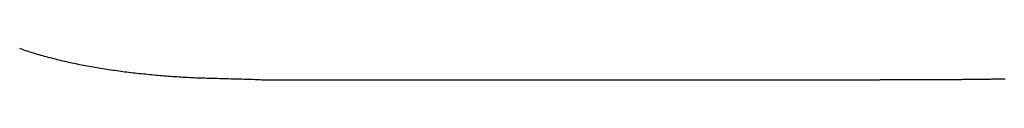
# Model space of a CAD drawing. Extents: x 105 to 1155, y 126 to 1689.
# Drawn here: x 628 to 636, y 503 to 503 of the extents above; entities that cross this region are included whole.
import ezdxf

# ---------------------------------------------------------------- set-up
doc = ezdxf.new("R2010")
doc.units = 0
doc.linetypes.add('YDIVIDE_1', pattern=[15, 10, -1, 1, -1, 1, -1])
doc.layers.add('YKK_13', color=4, linetype='CONTINUOUS', lineweight=30)

msp = doc.modelspace()

# ---------------------------------------------------------------- linework, layer by layer
at = {"layer": 'YKK_13', "linetype": 'YDIVIDE_1'}
for p, q in [((628.2545, 503.1321), (628.2685, 503.1271)), ((628.2685, 503.1271), (628.2825, 503.1221)), ((628.2825, 503.1221), (628.2955, 503.1171)), ((628.2955, 503.1171), (628.3095, 503.1121)), ((628.3095, 503.1121), (628.3235, 503.1081)), ((628.3235, 503.1081), (628.3375, 503.1031)), ((628.3375, 503.1031), (628.3515, 503.0991)), ((628.3515, 503.0991), (628.3655, 503.0941)), ((628.3655, 503.0941), (628.3795, 503.0901)), ((628.3795, 503.0901), (628.3935, 503.0861)), ((628.3935, 503.0861), (628.4075, 503.0821)), ((628.4075, 503.0821), (628.4215, 503.0781)), ((628.4215, 503.0781), (628.4355, 503.0741)), ((628.4355, 503.0741), (628.4495, 503.0701)), ((628.4495, 503.0701), (628.4635, 503.0661)), ((628.4635, 503.0661), (628.4785, 503.0621)), ((628.4785, 503.0621), (628.4925, 503.0581)), ((628.4925, 503.0581), (628.5065, 503.0551)), ((628.5065, 503.0551), (628.5215, 503.0511)), ((628.5215, 503.0511), (628.5355, 503.0471)), ((628.5355, 503.0471), (628.5505, 503.0441)), ((628.5505, 503.0441), (628.5645, 503.0401)), ((628.5645, 503.0401), (628.5795, 503.0371)), ((628.5795, 503.0371), (628.5935, 503.0331)), ((628.5935, 503.0331), (628.6085, 503.0301)), ((628.6085, 503.0301), (628.6235, 503.0261)), ((628.6235, 503.0261), (628.6375, 503.0231)), ((628.6375, 503.0231), (628.6525, 503.0201)), ((628.6525, 503.0201), (628.6675, 503.0171)), ((628.6675, 503.0171), (628.6825, 503.0141)), ((628.6825, 503.0141), (628.6975, 503.0111)), ((628.6975, 503.0111), (628.7125, 503.0071)), ((628.7125, 503.0071), (628.7275, 503.0041)), ((628.7275, 503.0041), (628.7425, 503.0021)), ((628.7425, 503.0021), (628.7575, 502.9991)), ((628.7575, 502.9991), (628.7725, 502.9961)), ((628.7725, 502.9961), (628.7875, 502.9931)), ((628.7875, 502.9931), (628.8025, 502.9901)), ((628.8025, 502.9901), (628.8175, 502.9871)), ((628.8175, 502.9871), (628.8335, 502.9851)), ((628.8335, 502.9851), (628.8485, 502.9821)), ((628.8485, 502.9821), (628.8635, 502.9791)), ((628.8635, 502.9791), (628.8795, 502.9771)), ((628.8795, 502.9771), (628.8945, 502.9741)), ((628.8945, 502.9741), (628.9105, 502.9721)), ((628.9105, 502.9721), (628.9255, 502.9691)), ((628.9255, 502.9691), (628.9415, 502.9671)), ((628.9415, 502.9671), (628.9565, 502.9651)), ((628.9565, 502.9651), (628.9725, 502.9621)), ((628.9725, 502.9621), (628.9885, 502.9601)), ((628.9885, 502.9601), (629.0035, 502.9581)), ((629.0035, 502.9581), (629.0195, 502.9561)), ((629.0195, 502.9561), (629.0355, 502.9531)), ((629.0355, 502.9531), (629.0515, 502.9511)), ((629.0515, 502.9511), (629.0675, 502.9491)), ((629.0675, 502.9491), (629.0835, 502.9471)), ((629.0835, 502.9471), (629.0995, 502.9451)), ((629.0995, 502.9451), (629.1155, 502.9431)), ((629.1155, 502.9431), (629.1315, 502.9411)), ((629.1315, 502.9411), (629.1475, 502.9391)), ((629.1475, 502.9391), (629.1635, 502.9371)), ((629.1635, 502.9371), (629.1795, 502.9351)), ((629.1795, 502.9351), (629.1955, 502.9341)), ((629.1955, 502.9341), (629.2125, 502.9321)), ((629.2125, 502.9321), (629.2285, 502.9301)), ((629.2285, 502.9301), (629.2445, 502.9291)), ((629.2445, 502.9291), (629.2605, 502.9271)), ((629.2605, 502.9271), (629.2775, 502.9251)), ((629.2775, 502.9251), (629.2935, 502.9241)), ((629.2935, 502.9241), (629.3105, 502.9221)), ((629.3105, 502.9221), (629.3265, 502.9211)), ((629.3265, 502.9211), (629.3425, 502.9191)), ((629.3425, 502.9191), (629.3595, 502.9181)), ((629.3595, 502.9181), (629.3755, 502.9171)), ((629.3755, 502.9171), (629.3925, 502.9151)), ((629.3925, 502.9151), (629.4095, 502.9141)), ((629.4095, 502.9141), (629.4255, 502.9131)), ((629.4255, 502.9131), (629.4425, 502.9111)), ((629.4425, 502.9111), (629.4585, 502.9101)), ((629.4585, 502.9101), (629.4755, 502.9091)), ((629.4755, 502.9091), (629.4925, 502.9081)), ((629.4925, 502.9081), (629.5085, 502.9071)), ((629.5085, 502.9071), (629.5255, 502.9061)), ((629.5255, 502.9061), (629.5425, 502.9051)), ((629.5425, 502.9051), (629.5595, 502.9041)), ((629.5595, 502.9041), (629.5755, 502.9031)), ((629.5755, 502.9031), (629.5925, 502.9021)), ((629.5925, 502.9021), (629.6095, 502.9021)), ((629.6095, 502.9021), (629.6265, 502.9011)), ((629.6265, 502.9011), (629.6435, 502.9001)), ((629.6435, 502.9001), (629.6605, 502.8991)), ((629.6605, 502.8991), (629.6765, 502.8991)), ((629.6765, 502.8991), (629.6935, 502.8981)), ((629.6935, 502.8981), (629.7105, 502.8981)), ((629.7105, 502.8981), (629.7275, 502.8971)), ((629.7275, 502.8971), (629.7445, 502.8971)), ((629.7445, 502.8971), (629.7615, 502.8961)), ((629.7615, 502.8961), (629.7785, 502.8961)), ((629.7785, 502.8961), (629.7955, 502.8951)), ((629.7955, 502.8951), (629.8125, 502.8951)), ((629.8125, 502.8951), (629.8295, 502.8941)), ((629.8295, 502.8941), (629.8465, 502.8941)), ((629.8465, 502.8941), (629.8635, 502.8941)), ((629.8635, 502.8941), (629.8815, 502.8931)), ((629.8815, 502.8931), (629.8985, 502.8931)), ((629.8985, 502.8931), (629.9155, 502.8921)), ((629.9155, 502.8921), (629.9325, 502.8921)), ((629.9325, 502.8921), (629.9505, 502.8911)), ((629.9505, 502.8911), (629.9675, 502.8911)), ((629.9675, 502.8911), (629.9845, 502.8901)), ((629.9845, 502.8901), (630.0025, 502.8901)), ((630.0025, 502.8901), (630.0195, 502.8891)), ((630.0195, 502.8891), (630.0375, 502.8891)), ((630.0375, 502.8891), (630.0545, 502.8881)), ((630.0545, 502.8881), (630.0725, 502.8881)), ((630.0725, 502.8881), (630.0895, 502.8871)), ((630.0895, 502.8871), (630.1075, 502.8861)), ((630.1075, 502.8861), (630.1255, 502.8861)), ((630.1255, 502.8861), (630.1425, 502.8851)), ((630.1425, 502.8851), (630.1605, 502.8841)), ((630.1605, 502.8841), (630.1785, 502.8831)), ((630.1785, 502.8831), (630.2025, 502.8831)), ((630.2025, 502.8831), (630.2315, 502.8831)), ((630.2315, 502.8831), (630.2615, 502.8831)), ((630.2615, 502.8831), (630.2915, 502.8831)), ((630.2915, 502.8831), (630.3205, 502.8831)), ((630.3205, 502.8831), (630.3505, 502.8831)), ((630.3505, 502.8831), (630.3795, 502.8831)), ((630.3795, 502.8831), (630.4095, 502.8831)), ((630.4095, 502.8831), (630.4395, 502.8831)), ((630.4395, 502.8831), (630.4685, 502.8831)), ((630.4685, 502.8831), (630.4985, 502.8831)), ((630.4985, 502.8831), (630.5275, 502.8831)), ((630.5275, 502.8831), (630.5575, 502.8831)), ((630.5575, 502.8831), (630.5865, 502.8831)), ((630.5865, 502.8831), (630.6165, 502.8831)), ((630.6165, 502.8831), (630.6465, 502.8831)), ((630.6465, 502.8831), (630.6755, 502.8831)), ((630.6755, 502.8831), (630.7055, 502.8831)), ((630.7055, 502.8831), (630.7345, 502.8831)), ((630.7345, 502.8831), (630.7645, 502.8831)), ((630.7645, 502.8831), (630.7945, 502.8831)), ((630.7945, 502.8831), (630.8235, 502.8831)), ((630.8235, 502.8831), (630.8535, 502.8831)), ((630.8535, 502.8831), (630.8825, 502.8831)), ((630.8825, 502.8831), (630.9125, 502.8831)), ((630.9125, 502.8831), (630.9415, 502.8831)), ((630.9415, 502.8831), (630.9715, 502.8831)), ((630.9715, 502.8831), (631.0015, 502.8831)), ((631.0015, 502.8831), (631.0305, 502.8831)), ((631.0305, 502.8831), (631.0605, 502.8831)), ((631.0605, 502.8831), (631.0895, 502.8831)), ((631.0895, 502.8831), (631.1195, 502.8831)), ((631.1195, 502.8831), (631.1485, 502.8831)), ((631.1485, 502.8831), (631.1785, 502.8831)), ((631.1785, 502.8831), (631.2085, 502.8831)), ((631.2085, 502.8831), (631.2375, 502.8831)), ((631.2375, 502.8831), (631.2675, 502.8831)), ((631.2675, 502.8831), (631.2965, 502.8831)), ((631.2965, 502.8831), (631.3265, 502.8831)), ((631.3265, 502.8831), (631.3565, 502.8831)), ((631.3565, 502.8831), (631.3855, 502.8831)), ((631.3855, 502.8831), (631.4155, 502.8831)), ((631.4155, 502.8831), (631.4445, 502.8831)), ((631.4445, 502.8831), (631.4745, 502.8831)), ((631.4745, 502.8831), (631.5035, 502.8831)), ((631.5035, 502.8831), (631.5335, 502.8831)), ((631.5335, 502.8831), (631.5635, 502.8831)), ((631.5635, 502.8831), (631.5925, 502.8831)), ((631.5925, 502.8831), (631.6225, 502.8831)), ((631.6225, 502.8831), (631.6515, 502.8831)), ((631.6515, 502.8831), (631.6815, 502.8831)), ((631.6815, 502.8831), (631.7115, 502.8831)), ((631.7115, 502.8831), (631.7405, 502.8831)), ((631.7405, 502.8831), (631.7705, 502.8831)), ((631.7705, 502.8831), (631.7995, 502.8831)), ((631.7995, 502.8831), (631.8295, 502.8831)), ((631.8295, 502.8831), (631.8585, 502.8831)), ((631.8585, 502.8831), (631.8885, 502.8831)), ((631.8885, 502.8831), (631.9185, 502.8831)), ((631.9185, 502.8831), (631.9475, 502.8831)), ((631.9475, 502.8831), (631.9775, 502.8831)), ((631.9775, 502.8831), (632.0065, 502.8831)), ((632.0065, 502.8831), (632.0365, 502.8831)), ((632.0365, 502.8831), (632.0665, 502.8831)), ((632.0665, 502.8831), (632.0955, 502.8831)), ((632.0955, 502.8831), (632.1255, 502.8831)), ((632.1255, 502.8831), (632.1545, 502.8831)), ((632.1545, 502.8831), (632.1845, 502.8831)), ((632.1845, 502.8831), (632.2135, 502.8831)), ((632.2135, 502.8831), (632.2435, 502.8831)), ((632.2435, 502.8831), (632.2735, 502.8831)), ((632.2735, 502.8831), (632.3025, 502.8831)), ((632.3025, 502.8831), (632.3325, 502.8831)), ((632.3325, 502.8831), (632.3615, 502.8831)), ((632.3615, 502.8831), (632.3915, 502.8831)), ((632.3915, 502.8831), (632.4215, 502.8831)), ((632.4215, 502.8831), (632.4505, 502.8831)), ((632.4505, 502.8831), (632.4805, 502.8831)), ((632.4805, 502.8831), (632.5095, 502.8831)), ((632.5095, 502.8831), (632.5395, 502.8831)), ((632.5395, 502.8831), (632.5685, 502.8831)), ((632.5685, 502.8831), (632.5985, 502.8831)), ((632.5985, 502.8831), (632.6285, 502.8831)), ((632.6285, 502.8831), (632.6575, 502.8831)), ((632.6575, 502.8831), (632.6875, 502.8831)), ((632.6875, 502.8831), (632.7165, 502.8831)), ((632.7165, 502.8831), (632.7465, 502.8831)), ((632.7465, 502.8831), (632.7765, 502.8831)), ((632.7765, 502.8831), (632.8055, 502.8831)), ((632.8055, 502.8831), (632.8355, 502.8831)), ((632.8355, 502.8831), (632.8645, 502.8831)), ((632.8645, 502.8831), (632.8945, 502.8831)), ((632.8945, 502.8831), (632.9235, 502.8831)), ((632.9235, 502.8831), (632.9535, 502.8831)), ((632.9535, 502.8831), (632.9835, 502.8831)), ((632.9835, 502.8831), (633.0125, 502.8831)), ((633.0125, 502.8831), (633.0425, 502.8831)), ((633.0425, 502.8831), (633.0715, 502.8831)), ((633.0715, 502.8831), (633.1015, 502.8831)), ((633.1015, 502.8831), (633.1305, 502.8831)), ((633.1305, 502.8831), (633.1605, 502.8831)), ((633.1605, 502.8831), (633.1905, 502.8831)), ((633.1905, 502.8831), (633.2195, 502.8831)), ((633.2195, 502.8831), (633.2495, 502.8831)), ((633.2495, 502.8831), (633.2785, 502.8831)), ((633.2785, 502.8831), (633.3085, 502.8831)), ((633.3085, 502.8831), (633.3385, 502.8831)), ((633.3385, 502.8831), (633.3675, 502.8831)), ((633.3675, 502.8831), (633.3975, 502.8831)), ((633.3975, 502.8831), (633.4265, 502.8831)), ((633.4265, 502.8831), (633.4565, 502.8831)), ((633.4565, 502.8831), (633.4855, 502.8831)), ((633.4855, 502.8831), (633.5155, 502.8831)), ((633.5155, 502.8831), (633.5455, 502.8831)), ((633.5455, 502.8831), (633.5745, 502.8831)), ((633.5745, 502.8831), (633.6045, 502.8831)), ((633.6045, 502.8831), (633.6335, 502.8831)), ((633.6335, 502.8831), (633.6635, 502.8831)), ((633.6635, 502.8831), (633.6935, 502.8831)), ((633.6935, 502.8831), (633.7225, 502.8831)), ((633.7225, 502.8831), (633.7525, 502.8831)), ((633.7525, 502.8831), (633.7815, 502.8831)), ((633.7815, 502.8831), (633.8115, 502.8831)), ((633.8115, 502.8831), (633.8405, 502.8831)), ((633.8405, 502.8831), (633.8705, 502.8831)), ((633.8705, 502.8831), (633.9005, 502.8831)), ((633.9005, 502.8831), (633.9295, 502.8831)), ((633.9295, 502.8831), (633.9595, 502.8831)), ((633.9595, 502.8831), (633.9885, 502.8831)), ((633.9885, 502.8831), (634.0185, 502.8831)), ((634.0185, 502.8831), (634.0485, 502.8831)), ((634.0485, 502.8831), (634.0775, 502.8831)), ((634.0775, 502.8831), (634.1075, 502.8831)), ((634.1075, 502.8831), (634.1365, 502.8831)), ((634.1365, 502.8831), (634.1665, 502.8831)), ((634.1665, 502.8831), (634.1955, 502.8831)), ((634.1955, 502.8831), (634.2255, 502.8831)), ((634.2255, 502.8831), (634.2555, 502.8831)), ((634.2555, 502.8831), (634.2845, 502.8831)), ((634.2845, 502.8831), (634.3145, 502.8831)), ((634.3145, 502.8831), (634.3435, 502.8831)), ((634.3435, 502.8831), (634.3735, 502.8831)), ((634.3735, 502.8831), (634.4035, 502.8831)), ((634.4035, 502.8831), (634.4325, 502.8831)), ((634.4325, 502.8831), (634.4625, 502.8831)), ((634.4625, 502.8831), (634.4915, 502.8831)), ((634.4915, 502.8831), (634.5215, 502.8831)), ((634.5215, 502.8831), (634.5505, 502.8831)), ((634.5505, 502.8831), (634.5805, 502.8831)), ((634.5805, 502.8831), (634.6105, 502.8831)), ((634.6105, 502.8831), (634.6395, 502.8831)), ((634.6395, 502.8831), (634.6695, 502.8831)), ((634.6695, 502.8831), (634.6985, 502.8831)), ((634.6985, 502.8831), (634.7285, 502.8831)), ((634.7285, 502.8831), (634.7585, 502.8831)), ((634.7585, 502.8831), (634.7875, 502.8831)), ((634.7875, 502.8831), (634.8175, 502.8831)), ((634.8175, 502.8831), (634.8415, 502.8831)), ((634.8415, 502.8831), (634.8495, 502.8831)), ((634.8495, 502.8831), (634.8575, 502.8831)), ((634.8575, 502.8831), (634.8655, 502.8831)), ((634.8655, 502.8831), (634.8735, 502.8831)), ((634.8735, 502.8831), (634.8825, 502.8831)), ((634.8825, 502.8831), (634.8905, 502.8831)), ((634.8905, 502.8831), (634.8985, 502.8831)), ((634.8985, 502.8831), (634.9065, 502.8841)), ((634.9065, 502.8841), (634.9145, 502.8841)), ((634.9145, 502.8841), (634.9225, 502.8841)), ((634.9225, 502.8841), (634.9305, 502.8841)), ((634.9305, 502.8841), (634.9385, 502.8841)), ((634.9385, 502.8841), (634.9475, 502.8841)), ((634.9475, 502.8841), (634.9555, 502.8841)), ((634.9555, 502.8841), (634.9635, 502.8841)), ((634.9635, 502.8841), (634.9715, 502.8841)), ((634.9715, 502.8841), (634.9795, 502.8841)), ((634.9795, 502.8841), (634.9875, 502.8841)), ((634.9875, 502.8841), (634.9955, 502.8841)), ((634.9955, 502.8841), (635.0035, 502.8841)), ((635.0035, 502.8841), (635.0125, 502.8841)), ((635.0125, 502.8841), (635.0205, 502.8851)), ((635.0205, 502.8851), (635.0285, 502.8851)), ((635.0285, 502.8851), (635.0365, 502.8851)), ((635.0365, 502.8851), (635.0445, 502.8851)), ((635.0445, 502.8851), (635.0525, 502.8851)), ((635.0525, 502.8851), (635.0605, 502.8851)), ((635.0605, 502.8851), (635.0685, 502.8851)), ((635.0685, 502.8851), (635.0775, 502.8851)), ((635.0775, 502.8851), (635.0855, 502.8851)), ((635.0855, 502.8851), (635.0935, 502.8851)), ((635.0935, 502.8851), (635.1015, 502.8851)), ((635.1015, 502.8851), (635.1095, 502.8851)), ((635.1095, 502.8851), (635.1175, 502.8851)), ((635.1175, 502.8851), (635.1255, 502.8851)), ((635.1255, 502.8851), (635.1335, 502.8851)), ((635.1335, 502.8851), (635.1425, 502.8851)), ((635.1425, 502.8851), (635.1505, 502.8851)), ((635.1505, 502.8851), (635.1585, 502.8851)), ((635.1585, 502.8851), (635.1665, 502.8851)), ((635.1665, 502.8851), (635.1745, 502.8851)), ((635.1745, 502.8851), (635.1825, 502.8851)), ((635.1825, 502.8851), (635.1905, 502.8851)), ((635.1905, 502.8851), (635.1985, 502.8851)), ((635.1985, 502.8851), (635.2075, 502.8851)), ((635.2075, 502.8851), (635.2155, 502.8851)), ((635.2155, 502.8851), (635.2235, 502.8851)), ((635.2235, 502.8851), (635.2315, 502.8851)), ((635.2315, 502.8851), (635.2395, 502.8851)), ((635.2395, 502.8851), (635.2475, 502.8851)), ((635.2475, 502.8851), (635.2555, 502.8851)), ((635.2555, 502.8851), (635.2635, 502.8851)), ((635.2635, 502.8851), (635.2715, 502.8851)), ((635.2715, 502.8851), (635.2805, 502.8851)), ((635.2805, 502.8851), (635.2885, 502.8851)), ((635.2885, 502.8851), (635.2965, 502.8851)), ((635.2965, 502.8851), (635.3045, 502.8851)), ((635.3045, 502.8851), (635.3125, 502.8851)), ((635.3125, 502.8851), (635.3205, 502.8851)), ((635.3205, 502.8851), (635.3285, 502.8851)), ((635.3285, 502.8851), (635.3365, 502.8851)), ((635.3365, 502.8851), (635.3455, 502.8851)), ((635.3455, 502.8851), (635.3535, 502.8851)), ((635.3535, 502.8851), (635.3615, 502.8851)), ((635.3615, 502.8851), (635.3695, 502.8851)), ((635.3695, 502.8851), (635.3775, 502.8851)), ((635.3775, 502.8851), (635.3855, 502.8851)), ((635.3855, 502.8851), (635.3935, 502.8851)), ((635.3935, 502.8851), (635.4015, 502.8851)), ((635.4015, 502.8851), (635.4105, 502.8851)), ((635.4105, 502.8851), (635.4185, 502.8851)), ((635.4185, 502.8851), (635.4265, 502.8851)), ((635.4265, 502.8851), (635.4345, 502.8851)), ((635.4345, 502.8851), (635.4425, 502.8851)), ((635.4425, 502.8851), (635.4505, 502.8851)), ((635.4505, 502.8851), (635.4585, 502.8851)), ((635.4585, 502.8851), (635.4665, 502.8851)), ((635.4665, 502.8851), (635.4755, 502.8851)), ((635.4755, 502.8851), (635.4835, 502.8851)), ((635.4835, 502.8851), (635.4915, 502.8851)), ((635.4915, 502.8851), (635.4995, 502.8851)), ((635.4995, 502.8851), (635.5075, 502.8851)), ((635.5075, 502.8851), (635.5155, 502.8851)), ((635.5155, 502.8851), (635.5235, 502.8851)), ((635.5235, 502.8851), (635.5315, 502.8851)), ((635.5315, 502.8851), (635.5395, 502.8861)), ((635.5395, 502.8861), (635.5485, 502.8861)), ((635.5485, 502.8861), (635.5565, 502.8861)), ((635.5565, 502.8861), (635.5645, 502.8861)), ((635.5645, 502.8861), (635.5725, 502.8861)), ((635.5725, 502.8861), (635.5805, 502.8861)), ((635.5805, 502.8861), (635.5885, 502.8861)), ((635.5885, 502.8861), (635.5965, 502.8861)), ((635.5965, 502.8861), (635.6045, 502.8861)), ((635.6045, 502.8861), (635.6135, 502.8861)), ((635.6135, 502.8861), (635.6215, 502.8861)), ((635.6215, 502.8861), (635.6295, 502.8861)), ((635.6295, 502.8861), (635.6375, 502.8861)), ((635.6375, 502.8861), (635.6455, 502.8861)), ((635.6455, 502.8861), (635.6535, 502.8861)), ((635.6535, 502.8861), (635.6615, 502.8861)), ((635.6615, 502.8861), (635.6695, 502.8871)), ((635.6695, 502.8871), (635.6775, 502.8871)), ((635.6775, 502.8871), (635.6865, 502.8871)), ((635.6865, 502.8871), (635.6945, 502.8871)), ((635.6945, 502.8871), (635.7025, 502.8871)), ((635.7025, 502.8871), (635.7105, 502.8871)), ((635.7105, 502.8871), (635.7185, 502.8871)), ((635.7185, 502.8871), (635.7265, 502.8871)), ((635.7265, 502.8871), (635.7345, 502.8871)), ((635.7345, 502.8871), (635.7425, 502.8871)), ((635.7425, 502.8871), (635.7505, 502.8871)), ((635.7505, 502.8871), (635.7595, 502.8881)), ((635.7595, 502.8881), (635.7675, 502.8881)), ((635.7675, 502.8881), (635.7755, 502.8881)), ((635.7755, 502.8881), (635.7835, 502.8881)), ((635.7835, 502.8881), (635.7915, 502.8881)), ((635.7915, 502.8881), (635.7995, 502.8881)), ((635.7995, 502.8881), (635.8075, 502.8881)), ((635.8075, 502.8881), (635.8155, 502.8881)), ((635.8155, 502.8881), (635.8245, 502.8881)), ((635.8245, 502.8881), (635.8325, 502.8891)), ((635.8325, 502.8891), (635.8405, 502.8891)), ((635.8405, 502.8891), (635.8485, 502.8891)), ((635.8485, 502.8891), (635.8565, 502.8891)), ((635.8565, 502.8891), (635.8645, 502.8891)), ((635.8645, 502.8891), (635.8725, 502.8891)), ((635.8725, 502.8891), (635.8805, 502.8891)), ((635.8805, 502.8891), (635.8885, 502.8891)), ((635.8885, 502.8891), (635.8975, 502.8901)), ((635.8975, 502.8901), (635.9055, 502.8901)), ((635.9055, 502.8901), (635.9135, 502.8901)), ((635.9135, 502.8901), (635.9215, 502.8901)), ((635.9215, 502.8901), (635.9295, 502.8901)), ((635.9295, 502.8901), (635.9375, 502.8901)), ((635.9375, 502.8901), (635.9455, 502.8901)), ((635.9455, 502.8901), (635.9535, 502.8911)), ((635.9535, 502.8911), (635.9615, 502.8911)), ((635.9615, 502.8911), (635.9705, 502.8911)), ((635.9705, 502.8911), (635.9785, 502.8911)), ((635.9785, 502.8911), (635.9865, 502.8911)), ((635.9865, 502.8911), (635.9945, 502.8911)), ((635.9945, 502.8911), (636.0025, 502.8911))]:
    msp.add_line(p, q, dxfattribs=at)

doc.saveas('drawing.dxf')
